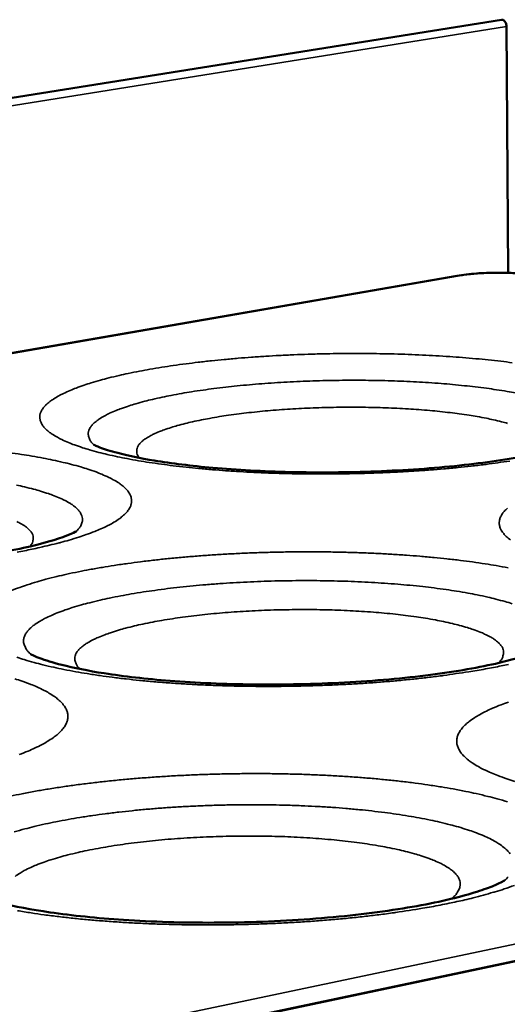
# Model space of a CAD drawing. Units: millimetres. Extents: x 33 to 3387, y 50 to 2050.
# Drawn here: x 2340 to 2366, y 1813 to 1866 of the extents above; entities that cross this region are included whole.
import ezdxf

# ---------------------------------------------------------------- set-up
doc = ezdxf.new("R2010")
doc.units = ezdxf.units.MM
doc.header["$LTSCALE"] = 10
doc.layers.add('Visible (ISO)', color=7, linetype='Continuous', lineweight=50)
doc.layers.add('Visible Narrow (ISO)', color=7, linetype='Continuous', lineweight=35)

msp = doc.modelspace()

# ---------------------------------------------------------------- linework, layer by layer
at = {"layer": 'Visible (ISO)'}
for p, q in [((2191.898, 1837.942), (2365.539, 1865.718)), ((2365.9, 1852.167), (2365.802, 1865.355)), ((2363.16, 1852.009), (2225.655, 1828.169)), ((2449.855, 1832.965), (2310.574, 1803.581))]:
    msp.add_line(p, q, dxfattribs=at)
at = {"layer": 'Visible (ISO)', "flags": 128}
msp.add_lwpolyline([(2365.802, 1865.355, 0.056631), (2365.793, 1865.461, 0.069667), (2365.764, 1865.543, 0.03682), (2365.71, 1865.63, 0.055872), (2365.664, 1865.68, 0.107248), (2365.618, 1865.706, 0.070633), (2365.539, 1865.718)], format="xyb", dxfattribs=at)
at = {"layer": 'Visible (ISO)'}
for points, knots in [([(2363.16, 1852.009), (2363.471, 1852.063), (2363.827, 1852.105), (2364.547, 1852.16), (2364.918, 1852.174), (2365.631, 1852.177), (2365.983, 1852.168), (2366.643, 1852.126), (2366.957, 1852.094), (2367.387, 1852.029), (2367.528, 1852.003), (2367.66, 1851.974)], [0, 0, 0, 0, 0.315252, 0.315252, 0.60835, 0.60835, 0.889012, 0.889012, 1.170338, 1.170338, 1.320544, 1.320544, 1.320544, 1.320544]), ([(2343.708, 1842.968), (2343.708, 1842.968), (2343.713, 1842.965), (2343.76, 1842.94), (2343.871, 1842.886), (2344.264, 1842.735), (2344.595, 1842.628), (2345.529, 1842.384), (2346.196, 1842.243), (2347.872, 1841.965), (2348.944, 1841.832), (2351.376, 1841.616), (2352.786, 1841.539), (2355.73, 1841.469), (2357.304, 1841.481), (2360.368, 1841.598), (2361.895, 1841.706), (2364.658, 1842), (2365.934, 1842.19), (2367.994, 1842.598), (2368.836, 1842.826), (2369.597, 1843.097), (2369.771, 1843.171), (2369.952, 1843.258), (2369.995, 1843.283), (2370.002, 1843.287), (2370.002, 1843.288), (2370.002, 1843.288)], [0.30495, 0.30495, 0.30495, 0.30495, 0.418875, 0.418875, 0.873122, 0.873122, 1.48454, 1.48454, 2.292055, 2.292055, 3.281072, 3.281072, 4.388702, 4.388702, 5.554916, 5.554916, 6.73938, 6.73938, 7.909546, 7.909546, 9.017536, 9.017536, 9.476398, 9.476398, 9.795694, 9.795694, 9.822854, 9.822854, 9.822854, 9.822854]), ([(2315.735, 1837.829), (2315.735, 1837.829), (2315.743, 1837.824), (2315.808, 1837.789), (2315.937, 1837.729), (2316.378, 1837.565), (2316.742, 1837.452), (2317.76, 1837.197), (2318.479, 1837.053), (2320.27, 1836.775), (2321.404, 1836.646), (2323.962, 1836.446), (2325.433, 1836.381), (2328.49, 1836.343), (2330.114, 1836.374), (2333.259, 1836.532), (2334.818, 1836.664), (2337.618, 1837.003), (2338.901, 1837.215), (2340.943, 1837.66), (2341.765, 1837.903), (2342.471, 1838.177), (2342.625, 1838.249), (2342.766, 1838.322), (2342.795, 1838.34), (2342.795, 1838.34)], [0.283033, 0.283033, 0.283033, 0.283033, 0.428224, 0.428224, 0.893579, 0.893579, 1.519048, 1.519048, 2.339442, 2.339442, 3.33641, 3.33641, 4.446933, 4.446933, 5.612764, 5.612764, 6.794492, 6.794492, 7.958913, 7.958913, 9.055044, 9.055044, 9.50139, 9.50139, 9.778948, 9.778948, 9.778948, 9.778948]), ([(2340.351, 1831.748), (2340.351, 1831.748), (2340.365, 1831.739), (2340.459, 1831.689), (2340.61, 1831.618), (2341.112, 1831.43), (2341.517, 1831.303), (2342.632, 1831.022), (2343.41, 1830.865), (2345.324, 1830.566), (2346.523, 1830.428), (2349.202, 1830.218), (2350.73, 1830.151), (2353.882, 1830.115), (2355.544, 1830.151), (2358.742, 1830.324), (2360.315, 1830.465), (2363.113, 1830.826), (2364.382, 1831.05), (2366.361, 1831.512), (2367.138, 1831.763), (2367.752, 1832.022), (2367.874, 1832.084), (2367.961, 1832.134), (2367.976, 1832.143), (2367.976, 1832.143)], [0.251417, 0.251417, 0.251417, 0.251417, 0.441648, 0.441648, 0.922782, 0.922782, 1.567712, 1.567712, 2.405403, 2.405403, 3.412697, 3.412697, 4.526751, 4.526751, 5.691716, 5.691716, 6.869267, 6.869267, 8.025056, 8.025056, 9.103406, 9.103406, 9.52532, 9.52532, 9.720402, 9.720402, 9.720402, 9.720402]), ([(2336.594, 1819.157), (2336.594, 1819.157), (2336.624, 1819.137), (2336.79, 1819.051), (2336.993, 1818.958), (2337.632, 1818.725), (2338.129, 1818.575), (2339.463, 1818.253), (2340.37, 1818.08), (2342.557, 1817.762), (2343.9, 1817.623), (2346.85, 1817.427), (2348.506, 1817.376), (2351.875, 1817.387), (2353.628, 1817.453), (2356.954, 1817.697), (2358.566, 1817.878), (2361.377, 1818.318), (2362.624, 1818.581), (2364.033, 1818.972), (2364.42, 1819.096), (2365.016, 1819.313), (2365.244, 1819.409), (2365.534, 1819.548), (2365.623, 1819.598), (2365.689, 1819.638), (2365.7, 1819.646), (2365.7, 1819.646)], [0.18932, 0.18932, 0.18932, 0.18932, 0.467669, 0.467669, 0.978823, 0.978823, 1.659198, 1.659198, 2.526844, 2.526844, 3.551036, 3.551036, 4.670173, 4.670173, 5.832515, 5.832515, 7.001144, 7.001144, 8.138865, 8.138865, 8.651899, 8.651899, 9.099201, 9.099201, 9.445598, 9.445598, 9.616097, 9.616097, 9.616097, 9.616097])]:
    msp.add_open_spline(points, degree=3, knots=knots, dxfattribs=at)
at = {"layer": 'Visible Narrow (ISO)'}
for p, q in [((2365.802, 1865.355), (2192.957, 1837.636)), ((2225.715, 1828.151), (2363.281, 1852.006)), ((2363.281, 1852.006), (2363.16, 1852.009)), ((2448.005, 1833.408), (2308.655, 1804.137)), ((2310.663, 1803.556), (2450.029, 1832.964))]:
    msp.add_line(p, q, dxfattribs=at)
at = {"layer": 'Visible Narrow (ISO)', "flags": 128}
for points in [[(2363.281, 1852.006, -0.005854), (2363.603, 1852.056, -0.011796), (2363.763, 1852.075, -0.000548), (2364.253, 1852.121, -0.005724), (2364.3, 1852.125, -0.004755), (2364.593, 1852.143, -0.004988), (2364.873, 1852.154, -0.004668), (2365.166, 1852.16, -0.004685), (2365.458, 1852.161, -0.004915), (2365.74, 1852.157, -0.00472), (2366.033, 1852.146, -0.005571), (2366.294, 1852.132, -0.005098), (2366.578, 1852.11, -0.00686), (2366.63, 1852.104, -0.000799), (2367.071, 1852.053, -0.014448), (2367.21, 1852.032, -0.007067), (2367.493, 1851.977)], [(2366.115, 1847.355, 0.00371), (2365.508, 1847.431, 0.003095), (2364.82, 1847.507, 0.003277), (2364.169, 1847.571, 0.002833), (2363.45, 1847.633, 0.002964), (2362.763, 1847.684, 0.002647), (2362.02, 1847.731, 0.002739), (2361.302, 1847.768, 0.002522), (2360.542, 1847.8, 0.002582), (2359.799, 1847.823, 0.002447), (2359.029, 1847.84, 0.002481), (2358.269, 1847.848, 0.002418), (2357.496, 1847.85, 0.002428), (2356.726, 1847.844, 0.002432), (2355.957, 1847.83, 0.002418), (2355.183, 1847.809, 0.00249), (2354.425, 1847.78, 0.002452), (2353.655, 1847.744, 0.002597), (2352.915, 1847.702, 0.002532), (2352.156, 1847.65, 0.002761), (2351.441, 1847.594, 0.002664), (2350.7, 1847.528, 0.002995), (2350.016, 1847.46, 0.002857), (2349.3, 1847.379, 0.00332), (2348.653, 1847.298, 0.003129), (2347.969, 1847.204, 0.003769), (2347.366, 1847.112, 0.003504), (2346.719, 1847.004, 0.004394), (2346.166, 1846.903, 0.004021), (2345.564, 1846.782, 0.005279), (2345.066, 1846.672, 0.004745), (2344.514, 1846.539, 0.006569), (2344.074, 1846.422, 0.005779), (2343.578, 1846.277, 0.008519), (2343.202, 1846.155, 0.007306), (2342.767, 1846, 0.011604), (2342.456, 1845.874, 0.009671), (2342.089, 1845.709, 0.016734), (2341.843, 1845.581, 0.013636), (2341.551, 1845.407, 0.025592), (2341.366, 1845.275, 0.021241), (2341.158, 1845.097, 0.040343), (2341.03, 1844.956, 0.037036), (2340.915, 1844.782, 0.058365), (2340.852, 1844.629, 0.058398), (2340.826, 1844.465, 0.061498), (2340.839, 1844.304, 0.061032), (2340.891, 1844.149, 0.041852), (2340.991, 1843.98, 0.044203), (2341.111, 1843.837, 0.023842), (2341.306, 1843.663, 0.028167), (2341.485, 1843.533, 0.0149), (2341.768, 1843.362, 0.018223), (2342.009, 1843.238, 0.010387), (2342.371, 1843.077, 0.012478), (2342.679, 1842.957, 0.007759), (2343.113, 1842.808, 0.00906), (2343.489, 1842.692, 0.006087), (2343.989, 1842.555, 0.006924), (2344.431, 1842.446, 0.004966), (2344.992, 1842.321, 0.005524), (2345.497, 1842.22, 0.004187), (2346.112, 1842.11, 0.004572), (2346.677, 1842.019, 0.003634), (2347.339, 1841.923, 0.003906), (2347.957, 1841.843, 0.003236), (2348.662, 1841.762, 0.00343), (2349.327, 1841.694, 0.002949), (2350.066, 1841.629, 0.003088), (2350.772, 1841.575, 0.002747), (2351.538, 1841.525, 0.002844), (2352.278, 1841.486, 0.002611), (2353.063, 1841.452, 0.002674), (2353.83, 1841.428, 0.00253), (2354.627, 1841.41, 0.002566), (2355.412, 1841.402, 0.002498), (2356.212, 1841.401, 0.00251), (2357.008, 1841.408, 0.002514), (2357.803, 1841.423, 0.002501), (2358.601, 1841.446, 0.002578), (2359.383, 1841.476, 0.00254), (2360.177, 1841.515, 0.002695), (2360.938, 1841.561, 0.002628), (2361.718, 1841.616, 0.002874), (2362.451, 1841.675, 0.002774), (2363.21, 1841.746, 0.003131), (2363.907, 1841.819, 0.002987), (2364.637, 1841.905, 0.00349), (2364.709, 1841.914, 0.000196), (2365.986, 1842.09, 0.007081)], [(2366.304, 1845.735, 0.005299), (2365.832, 1845.82, 0.004047), (2365.262, 1845.911, 0.004414), (2364.738, 1845.986, 0.003544), (2364.128, 1846.063, 0.0038), (2363.558, 1846.127, 0.003187), (2362.915, 1846.19, 0.003367), (2362.306, 1846.241, 0.002938), (2361.637, 1846.289, 0.003062), (2360.994, 1846.327, 0.002772), (2360.306, 1846.36, 0.002853), (2359.638, 1846.385, 0.002672), (2358.938, 1846.403, 0.002718), (2358.251, 1846.413, 0.002631), (2357.548, 1846.416, 0.002646), (2356.849, 1846.412, 0.002645), (2356.149, 1846.4, 0.00263), (2355.446, 1846.38, 0.002716), (2354.758, 1846.354, 0.002669), (2354.058, 1846.32, 0.002849), (2353.389, 1846.279, 0.002767), (2352.701, 1846.23, 0.003056), (2352.057, 1846.177, 0.002932), (2351.387, 1846.113, 0.003359), (2350.777, 1846.047, 0.003179), (2350.133, 1845.969, 0.003788), (2349.563, 1845.892, 0.003532), (2348.952, 1845.8, 0.004398), (2348.427, 1845.713, 0.004031), (2347.856, 1845.608, 0.005276), (2347.383, 1845.512, 0.004742), (2346.859, 1845.394, 0.006577), (2346.442, 1845.291, 0.005772), (2345.971, 1845.162, 0.008578), (2345.615, 1845.053, 0.007315), (2345.202, 1844.912, 0.011811), (2344.91, 1844.8, 0.009747), (2344.562, 1844.649, 0.01734), (2344.334, 1844.535, 0.013947), (2344.059, 1844.375, 0.027234), (2343.888, 1844.256, 0.022512), (2343.698, 1844.093, 0.044245), (2343.582, 1843.963, 0.04151), (2343.484, 1843.806, 0.064404), (2343.433, 1843.665, 0.065165), (2343.42, 1843.517, 0.063598), (2343.436, 1843.424, 0.028727), (2343.508, 1843.23, 0.072916), (2343.594, 1843.092, 0.056161), (2343.747, 1842.948)], [(2346.174, 1842.258, -0.070806), (2346.07, 1842.391, -0.093105), (2346.028, 1842.513, -0.03972), (2346.016, 1842.682, -0.07463), (2346.03, 1842.771, -0.055453), (2346.091, 1842.908, -0.055386), (2346.18, 1843.029, -0.028093), (2346.332, 1843.175, -0.033051), (2346.476, 1843.282, -0.015794), (2346.716, 1843.428, -0.020004), (2346.913, 1843.529, -0.010563), (2347.226, 1843.666, -0.01308), (2347.484, 1843.765, -0.007755), (2347.861, 1843.891, -0.009234), (2348.181, 1843.986, -0.006043), (2348.615, 1844.102, -0.00695), (2348.995, 1844.192, -0.004932), (2349.479, 1844.295, -0.005515), (2349.913, 1844.378, -0.004186), (2350.441, 1844.468, -0.004573), (2350.925, 1844.541, -0.003677), (2351.488, 1844.618, -0.003939), (2352.015, 1844.682, -0.00333), (2352.607, 1844.744, -0.003506), (2353.169, 1844.796, -0.003104), (2353.782, 1844.844, -0.003217), (2354.373, 1844.883, -0.00297), (2354.997, 1844.916, -0.003034), (2355.609, 1844.942, -0.002917), (2356.237, 1844.96, -0.002938), (2356.861, 1844.971, -0.002938), (2357.485, 1844.975, -0.002918), (2358.113, 1844.971, -0.003036), (2358.725, 1844.961, -0.002973), (2359.349, 1844.942, -0.003221), (2359.939, 1844.917, -0.003108), (2360.551, 1844.884, -0.003513), (2361.114, 1844.846, -0.003337), (2361.705, 1844.797, -0.003948), (2362.231, 1844.746, -0.003686), (2362.794, 1844.683, -0.004587), (2363.278, 1844.621, -0.004199), (2363.805, 1844.544, -0.005534), (2364.24, 1844.472, -0.00495), (2364.724, 1844.381, -0.006979), (2365.103, 1844.3, -0.006068), (2365.537, 1844.195, -0.009277), (2365.858, 1844.108, -0.007792)], [(2339.614, 1837.219, 0.005023), (2340.406, 1837.37, 0.009215), (2340.835, 1837.465, 0.000393), (2341.859, 1837.712, 0.004914), (2341.94, 1837.732, 0.00677), (2342.402, 1837.86, 0.005984), (2342.92, 1838.018, 0.008778), (2343.313, 1838.151, 0.007567), (2343.764, 1838.32, 0.011951), (2344.087, 1838.455, 0.010023), (2344.465, 1838.634, 0.017205), (2344.719, 1838.771, 0.014147), (2345.017, 1838.957, 0.026189), (2345.207, 1839.098, 0.022019), (2345.416, 1839.287, 0.040802), (2345.545, 1839.438, 0.037866), (2345.658, 1839.62, 0.057738), (2345.719, 1839.782, 0.057931), (2345.741, 1839.953, 0.059433), (2345.724, 1840.122, 0.059395), (2345.667, 1840.282, 0.040405), (2345.561, 1840.459, 0.04311), (2345.435, 1840.605, 0.023416), (2345.234, 1840.785, 0.027751), (2345.05, 1840.919, 0.014816), (2344.761, 1841.094, 0.01812), (2344.515, 1841.22, 0.010389), (2344.148, 1841.384, 0.012489), (2343.837, 1841.506, 0.007786), (2343.4, 1841.658, 0.009106), (2343.022, 1841.775, 0.00612), (2342.52, 1841.913, 0.006977), (2342.077, 1842.023, 0.004998), (2341.518, 1842.147, 0.005574), (2341.014, 1842.249, 0.004215), (2340.402, 1842.359, 0.004615), (2339.841, 1842.45, 0.003656), (2339.182, 1842.545, 0.003941)], [(2342.763, 1838.322, 0.053715), (2342.924, 1838.479, 0.070058), (2343.015, 1838.626, 0.027005), (2343.093, 1838.834, 0.060914), (2343.111, 1838.931, 0.065178), (2343.1, 1839.086, 0.064626), (2343.049, 1839.233, 0.043545), (2342.951, 1839.395, 0.045879), (2342.833, 1839.529, 0.023878), (2342.639, 1839.695, 0.028546), (2342.464, 1839.815, 0.014667), (2342.182, 1839.975, 0.018181), (2341.947, 1840.089, 0.010185), (2341.589, 1840.237, 0.012348), (2341.289, 1840.346, 0.007611), (2340.864, 1840.482, 0.008937), (2340.498, 1840.586, 0.005987), (2340.011, 1840.708, 0.006831), (2339.582, 1840.804, 0.004906)], [(2365.863, 1839.577, 0.024724), (2365.676, 1839.39, 0.044683), (2365.56, 1839.237, 0.042313), (2365.468, 1839.057, 0.059812), (2365.422, 1838.892, 0.059824), (2365.417, 1838.721, 0.055914), (2365.452, 1838.548, 0.055944), (2365.525, 1838.387, 0.035842), (2365.652, 1838.205, 0.039049), (2365.791, 1838.057, 0.021079), (2366.014, 1837.872, 0.025156)], [(2339.602, 1838.847, -0.02202), (2339.802, 1838.745, -0.01749), (2340.042, 1838.598, -0.036646), (2340.187, 1838.485, -0.03217), (2340.333, 1838.336, -0.060023), (2340.418, 1838.209, -0.061045), (2340.47, 1838.066, -0.07404), (2340.477, 1837.974, -0.037203), (2340.45, 1837.792, -0.087599), (2340.395, 1837.658, -0.067823), (2340.275, 1837.516)], [(2365.898, 1836.375, 0.004179), (2365.258, 1836.492, 0.004553), (2364.668, 1836.588, 0.003653), (2363.982, 1836.689, 0.003921), (2363.341, 1836.773, 0.003271), (2362.616, 1836.857, 0.003464), (2361.929, 1836.928, 0.002995), (2361.171, 1836.996, 0.003133), (2360.446, 1837.053, 0.002797), (2359.662, 1837.104, 0.002895), (2358.904, 1837.145, 0.002664), (2358.101, 1837.18, 0.002728), (2357.318, 1837.205, 0.002584), (2356.505, 1837.223, 0.00262), (2355.703, 1837.232, 0.002551), (2354.886, 1837.233, 0.002562), (2354.073, 1837.225, 0.002565), (2353.26, 1837.209, 0.002551), (2352.443, 1837.185, 0.002624), (2351.641, 1837.153, 0.002585), (2350.828, 1837.112, 0.002734), (2350.045, 1837.064, 0.002667), (2349.243, 1837.006, 0.002904), (2348.487, 1836.943, 0.002803), (2347.703, 1836.869, 0.003145), (2346.979, 1836.791, 0.003003), (2346.222, 1836.701, 0.003481), (2345.537, 1836.61, 0.003284), (2344.813, 1836.505, 0.003945), (2344.174, 1836.402, 0.003671), (2343.49, 1836.281, 0.004587), (2342.903, 1836.167, 0.004205), (2342.265, 1836.032, 0.005495), (2341.736, 1835.909, 0.004949), (2341.151, 1835.76, 0.00681), (2340.683, 1835.629, 0.006008), (2340.158, 1835.467, 0.008782), (2339.756, 1835.331, 0.007565), (2339.295, 1835.157, 0.011867)], [(2366.108, 1834.454, 0.00944), (2365.735, 1834.567, 0.0063), (2365.237, 1834.701, 0.007197), (2364.798, 1834.807, 0.005151), (2364.242, 1834.926, 0.005744), (2363.742, 1835.022, 0.004362), (2363.136, 1835.125, 0.004767), (2362.579, 1835.21, 0.003809), (2361.929, 1835.297, 0.004091), (2361.323, 1835.369, 0.003419), (2360.636, 1835.44, 0.003616), (2359.987, 1835.498, 0.003147), (2359.272, 1835.552, 0.003282), (2358.586, 1835.595, 0.002965), (2357.851, 1835.632, 0.003053), (2357.136, 1835.659, 0.002856), (2356.388, 1835.678, 0.002906), (2355.653, 1835.689, 0.002811), (2354.901, 1835.691, 0.002827), (2354.153, 1835.685, 0.002826), (2353.405, 1835.671, 0.00281), (2352.653, 1835.648, 0.002903), (2351.917, 1835.617, 0.002852), (2351.169, 1835.576, 0.003048), (2350.454, 1835.53, 0.002959), (2349.718, 1835.472, 0.003274), (2349.031, 1835.41, 0.003138), (2348.315, 1835.337, 0.003604), (2347.664, 1835.261, 0.003407), (2346.977, 1835.171, 0.004074), (2346.37, 1835.082, 0.003793), (2345.719, 1834.976, 0.004743), (2345.162, 1834.876, 0.00434), (2344.554, 1834.755, 0.00571), (2344.053, 1834.645, 0.00512), (2343.497, 1834.51, 0.007148), (2343.058, 1834.392, 0.006257), (2342.559, 1834.244, 0.009367), (2342.186, 1834.12, 0.00797), (2341.752, 1833.959, 0.012962), (2341.447, 1833.831, 0.010695), (2341.086, 1833.659, 0.019092), (2340.848, 1833.528, 0.015478), (2340.567, 1833.347, 0.029857), (2340.392, 1833.21, 0.025298), (2340.204, 1833.026, 0.047212), (2340.09, 1832.877, 0.045205), (2340.002, 1832.701, 0.064098), (2339.961, 1832.54, 0.064402), (2339.962, 1832.375, 0.057985), (2339.988, 1832.272, 0.025297), (2340.087, 1832.051, 0.067359), (2340.193, 1831.897, 0.051261), (2340.375, 1831.734)], [(2343.001, 1830.956, -0.060052), (2342.852, 1831.099, -0.077323), (2342.771, 1831.237, -0.031516), (2342.708, 1831.43, -0.06781), (2342.697, 1831.524, -0.065583), (2342.719, 1831.672, -0.064446), (2342.78, 1831.812, -0.039125), (2342.892, 1831.971, -0.04237), (2343.018, 1832.098, -0.020955), (2343.227, 1832.261, -0.02573), (2343.408, 1832.378, -0.013181), (2343.701, 1832.536, -0.01642), (2343.943, 1832.648, -0.009346), (2344.308, 1832.795, -0.011279), (2344.616, 1832.904, -0.007109), (2345.045, 1833.04, -0.008284), (2345.416, 1833.144, -0.00569), (2345.902, 1833.266, -0.006435), (2346.334, 1833.364, -0.004749), (2346.869, 1833.472, -0.005239), (2347.355, 1833.56, -0.004108), (2347.932, 1833.654, -0.004439), (2348.467, 1833.731, -0.00367), (2349.078, 1833.81, -0.003894), (2349.655, 1833.875, -0.003375), (2350.291, 1833.937, -0.003524), (2350.902, 1833.989, -0.00319), (2351.555, 1834.035, -0.003281), (2352.191, 1834.072, -0.003094), (2352.854, 1834.102, -0.003137), (2353.507, 1834.123, -0.003078), (2354.169, 1834.136, -0.003078), (2354.831, 1834.142, -0.00314), (2355.484, 1834.139, -0.003097), (2356.147, 1834.127, -0.003286), (2356.782, 1834.108, -0.003195), (2357.436, 1834.08, -0.003532), (2358.046, 1834.046, -0.003384), (2358.682, 1834.001, -0.003907), (2359.258, 1833.952, -0.003682), (2359.868, 1833.891, -0.004457), (2360.403, 1833.829, -0.004125), (2360.979, 1833.752, -0.005266), (2361.465, 1833.677, -0.004772), (2362, 1833.584, -0.006474), (2362.432, 1833.499, -0.005724), (2362.917, 1833.391, -0.008343), (2363.289, 1833.297, -0.007158), (2363.718, 1833.175, -0.011372), (2364.026, 1833.074, -0.009422), (2364.391, 1832.938, -0.016573), (2364.634, 1832.833, -0.013308), (2364.928, 1832.684, -0.025985), (2365.111, 1832.573, -0.02121), (2365.321, 1832.416, -0.04274), (2365.448, 1832.292, -0.039589), (2365.563, 1832.138, -0.064635), (2365.626, 1832, -0.065746), (2365.651, 1831.853, -0.067302), (2365.642, 1831.759, -0.031137), (2365.583, 1831.565, -0.076673), (2365.505, 1831.425, -0.059524), (2365.359, 1831.278)], [(2339.6, 1831.592, 0.00957), (2339.996, 1831.463, 0.006452), (2340.522, 1831.31, 0.007328), (2340.988, 1831.188, 0.005265), (2341.578, 1831.05, 0.005853), (2342.112, 1830.937, 0.00444), (2342.76, 1830.814, 0.004846), (2343.355, 1830.713, 0.003852), (2344.055, 1830.606, 0.00414), (2344.707, 1830.517, 0.003429), (2345.451, 1830.427, 0.003635), (2346.154, 1830.352, 0.003124), (2346.935, 1830.28, 0.003272), (2347.681, 1830.22, 0.002909), (2348.491, 1830.165, 0.003012), (2349.273, 1830.121, 0.002763), (2350.104, 1830.085, 0.002831), (2350.914, 1830.058, 0.002676), (2351.757, 1830.039, 0.002715), (2352.587, 1830.03, 0.002641), (2353.434, 1830.03, 0.002654), (2354.276, 1830.038, 0.002656), (2355.117, 1830.056, 0.002643), (2355.963, 1830.082, 0.002721), (2356.791, 1830.117, 0.002682), (2357.631, 1830.161, 0.002842), (2358.437, 1830.213, 0.002774), (2359.263, 1830.275, 0.003029), (2360.039, 1830.343, 0.002924), (2360.842, 1830.422, 0.003296), (2361.582, 1830.505, 0.003147), (2362.354, 1830.601, 0.003668), (2362.434, 1830.612, 0.000216), (2363.783, 1830.81, 0.007429), (2364.227, 1830.882, 0.003698), (2365.115, 1831.046)], [(2365.115, 1831.046, 0.005467), (2365.906, 1831.206, 0.009974)], [(2339.725, 1826.379, 0.007842), (2340.204, 1826.568, 0.01222), (2340.551, 1826.722, 0.010326), (2340.953, 1826.921, 0.017374), (2341.227, 1827.077, 0.014438), (2341.544, 1827.284, 0.025956), (2341.749, 1827.444, 0.022032), (2341.972, 1827.654, 0.039427), (2342.112, 1827.823, 0.03648), (2342.234, 1828.027, 0.054577), (2342.301, 1828.208, 0.054393), (2342.328, 1828.4, 0.056687), (2342.313, 1828.589, 0.056896), (2342.255, 1828.769, 0.040409), (2342.147, 1828.965, 0.042951), (2342.016, 1829.13, 0.024372), (2341.809, 1829.33, 0.028475), (2341.614, 1829.481, 0.015623), (2341.313, 1829.675, 0.018901), (2341.054, 1829.818, 0.01099), (2340.67, 1830, 0.013138), (2340.342, 1830.137, 0.008248), (2339.882, 1830.306, 0.009621), (2339.484, 1830.437, 0.006489)], [(2365.902, 1829.188, 0.009775), (2365.509, 1829.044, 0.00838), (2365.057, 1828.859, 0.013342), (2364.734, 1828.71, 0.011168), (2364.357, 1828.513, 0.019171), (2364.103, 1828.36, 0.015879), (2363.811, 1828.155, 0.028791), (2363.622, 1827.995, 0.024733), (2363.423, 1827.787, 0.043135), (2363.298, 1827.615, 0.040663), (2363.199, 1827.414, 0.056513), (2363.149, 1827.23, 0.056278), (2363.141, 1827.038, 0.053531), (2363.176, 1826.844, 0.053807), (2363.251, 1826.664, 0.035954), (2363.382, 1826.461, 0.038937), (2363.529, 1826.294, 0.021882), (2363.761, 1826.088, 0.025756), (2363.973, 1825.933, 0.014419), (2364.299, 1825.733, 0.017318), (2364.58, 1825.585, 0.010344), (2364.99, 1825.396, 0.012223), (2365.344, 1825.252, 0.007873), (2365.83, 1825.076, 0.009078), (2366.257, 1824.938, 0.006264)], [(2365.865, 1823.848, 0.006299), (2365.306, 1824.01, 0.007115), (2364.807, 1824.141, 0.005203), (2364.186, 1824.288, 0.005763), (2363.622, 1824.408, 0.00443), (2362.946, 1824.538, 0.004824), (2362.322, 1824.645, 0.003874), (2361.596, 1824.758, 0.004156), (2360.918, 1824.851, 0.003469), (2360.151, 1824.946, 0.003674), (2359.424, 1825.024, 0.003175), (2358.622, 1825.1, 0.003322), (2357.854, 1825.163, 0.002965), (2357.024, 1825.22, 0.003069), (2356.222, 1825.265, 0.002823), (2355.373, 1825.303, 0.002891), (2354.543, 1825.331, 0.002736), (2353.682, 1825.35, 0.002776), (2352.832, 1825.36, 0.0027), (2351.967, 1825.36, 0.002713), (2351.105, 1825.351, 0.002712), (2350.244, 1825.332, 0.002699), (2349.378, 1825.304, 0.002773), (2348.528, 1825.267, 0.002733), (2347.666, 1825.22, 0.002886), (2346.836, 1825.166, 0.002817), (2345.985, 1825.1, 0.003061), (2345.182, 1825.029, 0.002957), (2344.351, 1824.945, 0.003311), (2343.582, 1824.857, 0.003164), (2342.778, 1824.756, 0.003659), (2342.051, 1824.653, 0.003454), (2341.282, 1824.534, 0.004136), (2340.602, 1824.418, 0.003854), (2339.875, 1824.281, 0.004797), (2339.251, 1824.153, 0.004405)], [(2365.999, 1821.068, 0.029829), (2365.832, 1821.262, 0.03382), (2365.663, 1821.412, 0.018225), (2365.398, 1821.604, 0.022031), (2365.167, 1821.744, 0.012385), (2364.817, 1821.925, 0.014953), (2364.518, 1822.058, 0.009111), (2364.091, 1822.226, 0.010732), (2363.723, 1822.353, 0.007077), (2363.228, 1822.505, 0.008118), (2362.792, 1822.625, 0.005736), (2362.235, 1822.761, 0.006425), (2361.735, 1822.871, 0.004816), (2361.123, 1822.991, 0.005287), (2360.563, 1823.088, 0.004171), (2359.903, 1823.191, 0.0045), (2359.29, 1823.275, 0.003712), (2358.59, 1823.36, 0.003944), (2357.93, 1823.43, 0.003387), (2357.197, 1823.496, 0.00355), (2356.496, 1823.55, 0.003163), (2355.739, 1823.597, 0.003274), (2355.006, 1823.634, 0.003019), (2354.231, 1823.663, 0.003088), (2353.473, 1823.683, 0.002943), (2352.69, 1823.693, 0.002975), (2351.916, 1823.694, 0.002927), (2351.133, 1823.686, 0.002927), (2350.35, 1823.669, 0.002973), (2349.575, 1823.643, 0.002939), (2348.792, 1823.607, 0.003082), (2348.033, 1823.563, 0.003013), (2347.258, 1823.509, 0.003264), (2346.524, 1823.448, 0.003154), (2345.766, 1823.376, 0.003536), (2345.064, 1823.299, 0.003374), (2344.33, 1823.209, 0.003924), (2343.669, 1823.117, 0.003693), (2342.968, 1823.01, 0.004472), (2342.353, 1822.905, 0.004145), (2341.692, 1822.781, 0.005249), (2341.132, 1822.665, 0.004782), (2340.519, 1822.524, 0.006371), (2340.018, 1822.398, 0.005688), (2339.46, 1822.243, 0.008039)], [(2339.505, 1819.857, -0.017044), (2339.77, 1820.038, -0.02103), (2339.995, 1820.168, -0.011544), (2340.343, 1820.34, -0.014076), (2340.635, 1820.466, -0.00853), (2341.056, 1820.625, -0.010072), (2341.418, 1820.747, -0.006677), (2341.903, 1820.892, -0.007644), (2342.33, 1821.007, -0.005469), (2342.872, 1821.138, -0.006099), (2343.361, 1821.244, -0.004654), (2343.951, 1821.358, -0.005076), (2344.495, 1821.453, -0.004096), (2345.126, 1821.551, -0.004383), (2345.717, 1821.632, -0.003716), (2346.38, 1821.713, -0.003909), (2347.011, 1821.779, -0.003466), (2347.697, 1821.842, -0.003591), (2348.36, 1821.893, -0.00332), (2349.06, 1821.937, -0.00339), (2349.745, 1821.971, -0.003262), (2350.449, 1821.996, -0.003284), (2351.149, 1822.012, -0.003286), (2351.848, 1822.019, -0.003263), (2352.552, 1822.017, -0.003395), (2353.238, 1822.006, -0.003325), (2353.937, 1821.985, -0.0036), (2354.6, 1821.956, -0.003475), (2355.285, 1821.916, -0.003923), (2355.916, 1821.87, -0.003729), (2356.579, 1821.811, -0.004403), (2357.169, 1821.749, -0.004115), (2357.8, 1821.672, -0.005105), (2358.343, 1821.596, -0.00468), (2358.934, 1821.501, -0.006141), (2359.422, 1821.412, -0.005506), (2359.964, 1821.299, -0.007708), (2360.391, 1821.199, -0.00673), (2360.877, 1821.07, -0.010169), (2361.238, 1820.961, -0.008609), (2361.66, 1820.816, -0.014232), (2361.953, 1820.7, -0.011672), (2362.303, 1820.54, -0.021288), (2362.529, 1820.418, -0.017276), (2362.796, 1820.247, -0.033752), (2362.962, 1820.115, -0.029338), (2363.132, 1819.939, -0.052864), (2363.235, 1819.791, -0.052067), (2363.306, 1819.622, -0.066734), (2363.332, 1819.462, -0.06665), (2363.314, 1819.299, -0.053246), (2363.278, 1819.199, -0.02227), (2363.157, 1818.975, -0.061581), (2363.035, 1818.82, -0.046814), (2362.835, 1818.655)], [(2365.687, 1819.638, 0.044242), (2365.894, 1819.827, 0.059763)], [(2362.728, 1818.417, 0.005725), (2363.569, 1818.599, 0.010432), (2364.028, 1818.713, 0.000507), (2365.101, 1819.006, 0.0056), (2365.198, 1819.033, 0.007766), (2365.684, 1819.186, 0.006855), (2366.229, 1819.376, 0.010107)], [(2339.628, 1818.022, 0.004098), (2340.368, 1817.903, 0.004403), (2341.059, 1817.803, 0.003647), (2341.847, 1817.703, 0.003866), (2342.592, 1817.619, 0.003321), (2343.419, 1817.538, 0.003478), (2344.211, 1817.471, 0.00309), (2345.069, 1817.41, 0.003201), (2345.899, 1817.362, 0.002934), (2346.78, 1817.321, 0.003007), (2347.64, 1817.292, 0.00284), (2348.535, 1817.272, 0.002882), (2349.416, 1817.262, 0.002801), (2350.315, 1817.262, 0.002816), (2351.209, 1817.273, 0.002815), (2352.103, 1817.293, 0.002802), (2353, 1817.324, 0.002882), (2353.88, 1817.364, 0.002842), (2354.772, 1817.415, 0.003007), (2355.629, 1817.474, 0.002936), (2356.506, 1817.544, 0.0032), (2357.332, 1817.621, 0.003093), (2358.185, 1817.711, 0.003478), (2358.971, 1817.805, 0.003324), (2359.792, 1817.914, 0.003865), (2359.881, 1817.927, 0.00024), (2361.311, 1818.15, 0.007812), (2361.784, 1818.232, 0.003896), (2362.728, 1818.417)]]:
    msp.add_lwpolyline(points, format="xyb", dxfattribs=at)

doc.saveas('drawing.dxf')
